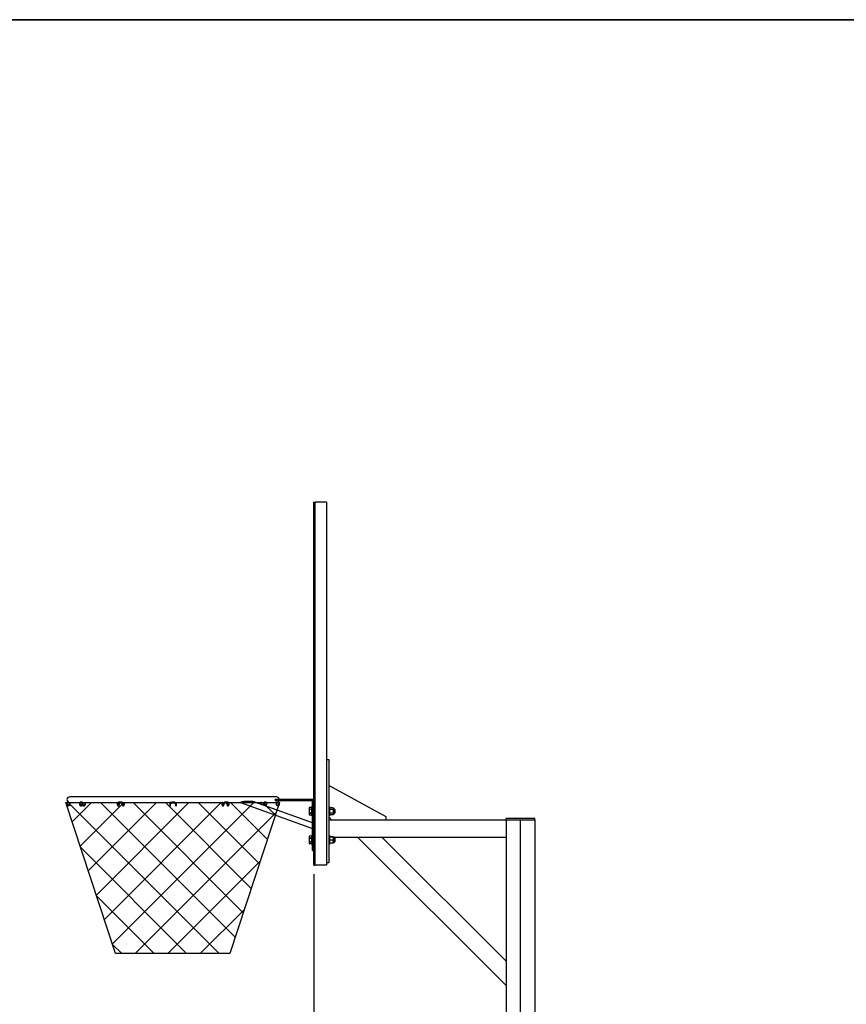
# Model space of a CAD drawing. Units: inches. Extents: x 0.2 to 17.3, y 0.1 to 10.6.
# Drawn here: x 5 to 9.5, y 5.2 to 10.6 of the extents above; entities that cross this region are included whole.
import ezdxf

# ---------------------------------------------------------------- set-up
doc = ezdxf.new("R2010")
doc.units = ezdxf.units.IN
doc.header["$MEASUREMENT"] = 0
doc.layers.add('FORMAT', color=7, linetype='Continuous')
doc.styles.add('SLDTEXTSTYLE2', font='TXT', dxfattribs={"width": 0.7})
doc.dimstyles.new('SLDDIMSTYLE3', dxfattribs={"dimtxt": 0.080892, "dimasz": 0.09375, "dimexe": 0, "dimexo": 0.0625, "dimgap": 0.020223, "dimtad": 0, "dimlfac": 192, "dimrnd": 1e-09, "dimzin": 12, "dimdsep": 46, "dimlunit": 5, "dimtxsty": 'SLDTEXTSTYLE2', "dimsah": 1, "dimcen": 0.09, "dimadec": 0, "dimazin": 3, "dimtfac": 1, "dimtofl": 0, "dimtmove": 0, "dimatfit": 3, "dimfxl": 0, "dimfrac": 2, "dimtolj": 1, "dimtzin": 12, "dimarcsym": 0})

# ---------------------------------------------------------------- blocks, each defined once
blk = doc.blocks.new('SW_HATCH_1')
at = {"color": 0, "linetype": 'Continuous', "lineweight": 18}
for p, q in [((0.8001, -0.7171), (-0.022, 0.105)), ((0, 0), (0.105, 0.105)), ((0.0438, -0.133), (0.2817, 0.105)), ((0.0876, -0.2659), (0.4585, 0.105)), ((0.1315, -0.3989), (0.6353, 0.105)), ((0.8879, -0.6281), (0.1548, 0.105)), ((0.1753, -0.5318), (0.8121, 0.105)), ((0.2191, -0.6648), (0.9889, 0.105)), ((0.9317, -0.4951), (0.3316, 0.105)), ((0.9755, -0.3622), (0.5084, 0.105)), ((1.0193, -0.2292), (0.6851, 0.105)), ((1.0631, -0.0963), (0.8619, 0.105)), ((1.107, 0.0367), (1.0387, 0.105)), ((0.3436, -0.7171), (1.1117, 0.051)), ((0.6233, -0.7171), (0.0461, -0.1399)), ((0.5203, -0.7171), (1.0248, -0.2127)), ((0.4465, -0.7171), (0.133, -0.4036)), ((0.6971, -0.7171), (0.9379, -0.4764)), ((0.2698, -0.7171), (0.2199, -0.6672))]:
    blk.add_line(p, q, dxfattribs=at)
blk = doc.blocks.new('_D_3')
at = {"layer": 'FORMAT'}
for p, q in [((6.6043, 5.9261), (6.6043, 3.2217)), ((6.886, 3.4197), (6.8608, 3.4197)), ((6.8608, 3.4197), (6.8608, 3.2911)), ((7.4476, 3.4197), (7.4727, 3.4197)), ((7.4727, 3.4197), (7.4727, 3.2911)), ((6.6043, 3.3467), (6.8189, 3.3467)), ((7.7293, 3.3467), (7.5147, 3.3467)), ((6.8608, 3.2911), (6.886, 3.2911)), ((7.4727, 3.2911), (7.4476, 3.2911)), ((7.7293, 3.2971), (7.7293, 3.2217))]:
    blk.add_line(p, q, dxfattribs=at)
for points in [[(6.6043, 3.3467), (6.6981, 3.331), (6.6981, 3.3623)], [(7.7293, 3.3467), (7.6355, 3.3623), (7.6355, 3.331)]]:
    blk.add_solid(points, dxfattribs=at)
at = {"layer": 'FORMAT', "char_height": 0.08333, "attachment_point": 1, "style": 'SLDTEXTSTYLE2'}
for s, insert in [('18"', (7.0741, 3.5439)), ('457.17mm', (6.886, 3.3985)), ('SETBACK', (6.8958, 3.2532))]:
    blk.add_mtext(s, dxfattribs=dict(at, insert=insert))

msp = doc.modelspace()

# ---------------------------------------------------------------- linework, layer by layer
at = {"color": 7, "linetype": 'Continuous', "lineweight": 25}
for p, q in [((6.60425751, 7.93699277), (6.60432001, 7.93699277)), ((6.60425751, 5.99168027), (6.60425751, 7.93699277)), ((6.60432001, 7.95261777), (6.61141376, 7.95261777)), ((6.60432001, 5.97605527), (6.60432001, 7.95261777)), ((6.61141376, 5.97605527), (6.61141376, 7.95261777)), ((6.67391376, 7.95261777), (6.61141376, 7.95261777)), ((6.67391376, 7.95261777), (6.67391376, 5.97605527)), ((6.67391376, 6.55027402), (6.68563251, 6.55027402)), ((6.68563251, 6.55027402), (6.68563251, 6.53464902)), ((6.68563251, 6.53464902), (6.68563251, 6.00339902)), ((6.99813251, 6.23777402), (6.68563251, 6.40964902)), ((6.20424316, 6.34714902), (5.275457, 6.34714902)), ((6.40045699, 6.34714902), (6.20424316, 6.34714902)), ((6.39405143, 6.33543027), (6.60425751, 6.33543027)), ((6.39405143, 6.32761777), (6.59707001, 6.32761777)), ((6.59707001, 6.05418027), (6.59707001, 6.32761777)), ((5.25808968, 6.31590527), (5.25808968, 6.30809277)), ((5.25808968, 6.30809277), (5.25808968, 6.30808652)), ((5.26199593, 6.30809277), (5.26199593, 6.31590527)), ((5.26199593, 6.30808652), (5.26199593, 6.30809277)), ((5.26786155, 6.30222714), (5.2678553, 6.30222714)), ((5.2678553, 6.29832089), (5.26786155, 6.29832089)), ((5.27372093, 6.31602115), (5.27372093, 6.30808652)), ((5.27572956, 6.31589902), (5.32965495, 6.31589902)), ((5.27762718, 6.30808652), (5.27762718, 6.31589902)), ((5.327703, 6.30809277), (5.327703, 6.30808652)), ((5.33160925, 6.30808652), (5.33160925, 6.30809277)), ((5.33356237, 6.31395214), (5.33350845, 6.31395313)), ((5.34137487, 6.31785839), (5.33356237, 6.31785839)), ((5.33356237, 6.31395214), (5.34137487, 6.31395214)), ((5.33642736, 6.30222714), (5.33642195, 6.30222714)), ((5.33642195, 6.29832089), (5.33642736, 6.29832089)), ((5.34124006, 6.31395214), (5.34124006, 6.30808652)), ((5.343328, 6.30809277), (5.343328, 6.30808652)), ((5.34409311, 6.31589902), (5.35686506, 6.31589902)), ((5.34514631, 6.31555393), (5.34514631, 6.31589902)), ((5.34723425, 6.30808652), (5.34723425, 6.30809277)), ((5.35205236, 6.30222714), (5.35204695, 6.30222714)), ((5.35204695, 6.29832089), (5.35205236, 6.29832089)), ((5.35686506, 6.31598631), (5.35686506, 6.30808652)), ((5.3598409, 6.31589902), (5.53700177, 6.31589902)), ((5.36077131, 6.30808652), (5.36077131, 6.31589902)), ((5.53351513, 6.30809277), (5.53351513, 6.30808652)), ((5.53742138, 6.30808652), (5.53742138, 6.30809277)), ((5.53937763, 6.30222714), (5.5393745, 6.30222714)), ((5.5393745, 6.29832089), (5.53937763, 6.29832089)), ((5.54133075, 6.31375926), (5.54133075, 6.30808652)), ((5.55576572, 6.31785839), (5.54223408, 6.31785839)), ((5.54223408, 6.31395214), (5.55576572, 6.31395214)), ((5.545237, 6.30808652), (5.545237, 6.31395214)), ((5.56057842, 6.30809277), (5.56057842, 6.30808652)), ((5.56067047, 6.31589902), (5.56866278, 6.31589902)), ((5.56448467, 6.30808652), (5.56448467, 6.30809277)), ((5.56644092, 6.30222714), (5.5664378, 6.30222714)), ((5.5664378, 6.29832089), (5.56644092, 6.29832089)), ((5.56839405, 6.31592689), (5.56839405, 6.30808652)), ((5.57202227, 6.31589902), (5.82043922, 6.31589902)), ((5.5723003, 6.30808652), (5.5723003, 6.31589902)), ((5.82037887, 6.3159019), (5.82037887, 6.30809277)), ((5.82037887, 6.30809277), (5.82037887, 6.30808652)), ((5.82037887, 6.30808652), (5.82037887, 6.30027402)), ((5.82428512, 6.30808652), (5.82428512, 6.30809277)), ((5.82428512, 6.30027402), (5.82428512, 6.30808652)), ((5.8457695, 6.31785839), (5.8301445, 6.31785839)), ((5.8301445, 6.31395214), (5.8457695, 6.31395214)), ((5.85162887, 6.30809277), (5.85162887, 6.30808652)), ((5.85162887, 6.30808652), (5.85162887, 6.30027402)), ((5.85548371, 6.31589902), (6.10389785, 6.31589902)), ((5.85553512, 6.30809277), (5.85553512, 6.31590194)), ((5.85553512, 6.30808652), (5.85553512, 6.30809277)), ((5.85553512, 6.30027402), (5.85553512, 6.30808652)), ((6.1036137, 6.31589902), (6.1036137, 6.30808652)), ((6.10726562, 6.31589902), (6.11522112, 6.31589902)), ((6.10751995, 6.30808652), (6.10751995, 6.31592839)), ((6.1094762, 6.30222714), (6.10947307, 6.30222714)), ((6.10947307, 6.29832089), (6.1094762, 6.29832089)), ((6.11142932, 6.30809277), (6.11142932, 6.30808652)), ((6.11533557, 6.30808652), (6.11533557, 6.30809277)), ((6.13367992, 6.31785839), (6.12014827, 6.31785839)), ((6.12014827, 6.31395214), (6.13367992, 6.31395214)), ((6.13067699, 6.31395214), (6.13067699, 6.30808652)), ((6.13458324, 6.30808652), (6.13458324, 6.31381031)), ((6.13653949, 6.30222714), (6.13653636, 6.30222714)), ((6.13653636, 6.29832089), (6.13653949, 6.29832089)), ((6.13849261, 6.30809277), (6.13849261, 6.30808652)), ((6.13899031, 6.31589902), (6.20440325, 6.31589902)), ((6.14239886, 6.30808652), (6.14239886, 6.30809277)), ((6.20424267, 6.31589902), (6.59703362, 6.17528704)), ((6.59707001, 6.20652402), (6.28248823, 6.31913854)), ((6.29153763, 6.31589902), (6.31608277, 6.31589902)), ((6.31514268, 6.31589902), (6.31514268, 6.30808652)), ((6.31514268, 6.30808652), (6.31518919, 6.30743219)), ((6.31904893, 6.30808652), (6.31904893, 6.31598636)), ((6.31904893, 6.31589902), (6.33180852, 6.31589902)), ((6.32867974, 6.30809277), (6.32867974, 6.30808652)), ((6.33258599, 6.30808652), (6.33258599, 6.30809277)), ((6.34235162, 6.31785839), (6.33453912, 6.31785839)), ((6.33453912, 6.31395214), (6.34235162, 6.31395214)), ((6.33467393, 6.30808652), (6.33467393, 6.31395214)), ((6.33949205, 6.30222714), (6.33948663, 6.30222714)), ((6.34235162, 6.31395214), (6.34240554, 6.31395313)), ((6.34430474, 6.30809277), (6.34430474, 6.30808652)), ((6.34627244, 6.31589902), (6.4001831, 6.31589902)), ((6.34821099, 6.30808652), (6.34821099, 6.30809277)), ((6.39828682, 6.31589902), (6.39828682, 6.30808652)), ((6.40219307, 6.30808652), (6.40219307, 6.31601871)), ((6.40805869, 6.30222714), (6.40805244, 6.30222714)), ((6.40805244, 6.29832089), (6.40805869, 6.29832089)), ((6.41391807, 6.31590527), (6.41391807, 6.30809277)), ((6.41391807, 6.30809277), (6.41391807, 6.30808652)), ((6.41782432, 6.30809277), (6.41782432, 6.31590527)), ((6.41782432, 6.30808652), (6.41782432, 6.30809277)), ((6.57995307, 6.28914157), (6.57835907, 6.28572323)), ((6.57835907, 6.28572323), (6.57835907, 6.2523248)), ((6.59300751, 6.28914157), (6.57995307, 6.28914157)), ((6.59300751, 6.28913909), (6.57995307, 6.28913909)), ((6.57995307, 6.27935514), (6.57995307, 6.27880796)), ((6.57995307, 6.27935514), (6.59300751, 6.27935514)), ((6.59300751, 6.27880796), (6.57995307, 6.27880796)), ((6.59707001, 6.29439902), (6.59300751, 6.29439902)), ((6.59300751, 6.24364902), (6.59300751, 6.29439902)), ((6.68969501, 6.29439902), (6.68563251, 6.29439902)), ((6.68969501, 6.29439902), (6.68969501, 6.24364902)), ((6.70922626, 6.28818138), (6.68969501, 6.28818138)), ((6.70922626, 6.27828792), (6.68969501, 6.27828792)), ((6.70922626, 6.28818138), (6.70922626, 6.28622932)), ((6.70922626, 6.28622932), (6.70922626, 6.28023998)), ((6.70922626, 6.28023998), (6.70922626, 6.27828792)), ((6.70922626, 6.27828792), (6.70922626, 6.27450802)), ((6.70922626, 6.27450802), (6.70922626, 6.26291046)), ((6.71314814, 6.28464902), (6.71117939, 6.28464902)), ((6.71510126, 6.28269589), (6.71510126, 6.25705628)), ((6.71535102, 6.27990505), (6.71510126, 6.27999596)), ((6.71613458, 6.27893817), (6.71535282, 6.27988779)), ((6.71709786, 6.27909871), (6.71613458, 6.27893817)), ((6.71746616, 6.27094871), (6.71613458, 6.27893817)), ((6.71711325, 6.2791398), (6.71709786, 6.27909871)), ((6.71746616, 6.27688891), (6.71709786, 6.27909871)), ((6.71800751, 6.27893817), (6.71721124, 6.27922799)), ((6.71800751, 6.27893817), (6.71800751, 6.25910986)), ((6.57835907, 6.2523248), (6.57995307, 6.24890646)), ((6.57995307, 6.25924007), (6.57995307, 6.25869289)), ((6.57995307, 6.25924007), (6.59300751, 6.25924007)), ((6.59300751, 6.25869289), (6.57995307, 6.25869289)), ((6.57995307, 6.24890894), (6.57995307, 6.24890646)), ((6.57995307, 6.24890894), (6.59300751, 6.24890894)), ((6.57995307, 6.24890646), (6.59300751, 6.24890646)), ((6.59300751, 6.24364902), (6.59707001, 6.24364902)), ((6.68563251, 6.24364902), (6.68969501, 6.24364902)), ((6.68563251, 6.23777402), (6.70125751, 6.22214902)), ((6.68563251, 6.22214902), (7.65113251, 6.22214902)), ((6.70922626, 6.25913056), (6.68969501, 6.25913056)), ((6.70922626, 6.24986665), (6.68969501, 6.24986665)), ((6.70922626, 6.26291046), (6.70922626, 6.25913056)), ((6.70922626, 6.25913056), (6.70922626, 6.25730271)), ((6.70922626, 6.25730271), (6.70922626, 6.25169449)), ((6.70922626, 6.25169449), (6.70922626, 6.24986665)), ((6.71117939, 6.25339902), (6.71314814, 6.25339902)), ((6.71652308, 6.25910986), (6.71510126, 6.26764081)), ((6.71555981, 6.25894932), (6.71510126, 6.26170061)), ((6.71510126, 6.25805207), (6.71525794, 6.2581091)), ((6.71510126, 6.25705628), (6.71510126, 6.25535214)), ((6.71527432, 6.25818727), (6.71555981, 6.25894932)), ((6.71555981, 6.25894932), (6.71652308, 6.25910986)), ((6.71652308, 6.25910986), (6.71679856, 6.25877523)), ((6.71688737, 6.25870216), (6.71800751, 6.25910986)), ((6.99813251, 6.22214902), (6.99813251, 6.23777402)), ((7.65113251, 6.22214902), (7.65113251, 6.22868652)), ((7.65894501, 6.22868652), (7.65113251, 6.22868652)), ((7.65113251, 6.22214902), (7.65113251, 3.72214902)), ((7.65113251, 6.22214902), (7.65894501, 6.22214902)), ((7.79957001, 6.22868652), (7.65894501, 6.22868652)), ((7.65894501, 6.22214902), (7.79957001, 6.22214902)), ((7.80738251, 6.22868652), (7.79957001, 6.22868652)), ((7.79957001, 6.22214902), (7.80738251, 6.22214902)), ((7.80738251, 6.22214902), (7.80738251, 6.22868652)), ((7.80738251, 6.22214902), (7.80738251, 3.72214902)), ((6.57995307, 6.13289157), (6.57835907, 6.12947323)), ((6.57835907, 6.12947323), (6.57835907, 6.0960748)), ((6.59300751, 6.13289157), (6.57995307, 6.13289157)), ((6.59300751, 6.13288909), (6.57995307, 6.13288909)), ((6.57995307, 6.12310514), (6.57995307, 6.12255796)), ((6.57995307, 6.12310514), (6.59300751, 6.12310514)), ((6.59300751, 6.12255796), (6.57995307, 6.12255796)), ((6.59707001, 6.13814902), (6.59300751, 6.13814902)), ((6.59300751, 6.08739902), (6.59300751, 6.13814902)), ((6.68969501, 6.13814902), (6.68563251, 6.13814902)), ((6.68969501, 6.13814902), (6.68969501, 6.08739902)), ((6.70922626, 6.1302548), (6.68969501, 6.1302548)), ((6.70922626, 6.1283092), (6.68969501, 6.1283092)), ((6.70922626, 6.1302548), (6.70922626, 6.12987091)), ((6.70922626, 6.12987091), (6.70922626, 6.12869308)), ((6.70922626, 6.12869308), (6.70922626, 6.1283092)), ((6.70922626, 6.1283092), (6.70922626, 6.1248601)), ((6.70922626, 6.1248601), (6.70922626, 6.11427752)), ((6.70922626, 6.11427752), (6.70922626, 6.11082842)), ((6.71314814, 6.12839902), (6.71097506, 6.12839902)), ((6.71314814, 6.12839902), (6.84202875, 6.12839902)), ((6.71510126, 6.12644589), (6.71510126, 6.09910214)), ((6.71535102, 6.12365505), (6.71510126, 6.12374596)), ((6.71613458, 6.12268817), (6.71535282, 6.12363779)), ((6.71709786, 6.12284871), (6.71613458, 6.12268817)), ((6.71746616, 6.11469871), (6.71613458, 6.12268817)), ((6.71711325, 6.1228898), (6.71709786, 6.12284871)), ((6.71746616, 6.12063891), (6.71709786, 6.12284871)), ((6.71800751, 6.12268817), (6.71721124, 6.12297799)), ((6.71800751, 6.12268817), (6.71800751, 6.10285986)), ((7.65113251, 5.31929526), (6.84202875, 6.12839902)), ((6.84202875, 6.12839902), (6.84755302, 6.12839902)), ((6.84755302, 6.12839902), (6.969087, 6.12839902)), ((6.969087, 6.12839902), (6.97461127, 6.12839902)), ((7.65113251, 5.45187778), (6.97461127, 6.12839902)), ((6.97461127, 6.12839902), (7.65113251, 6.12839902)), ((6.57835907, 6.0960748), (6.57995307, 6.09265646)), ((6.57995307, 6.10299007), (6.59300751, 6.10299007)), ((6.57995307, 6.10299007), (6.57995307, 6.10244289)), ((6.59300751, 6.10244289), (6.57995307, 6.10244289)), ((6.57995307, 6.09265894), (6.57995307, 6.09265646)), ((6.57995307, 6.09265894), (6.59300751, 6.09265894)), ((6.57995307, 6.09265646), (6.59300751, 6.09265646)), ((6.59300751, 6.08739902), (6.59707001, 6.08739902)), ((6.68563251, 6.08739902), (6.68969501, 6.08739902)), ((6.70922626, 6.11082842), (6.68969501, 6.11082842)), ((6.70922626, 6.09529324), (6.68969501, 6.09529324)), ((6.70922626, 6.11082842), (6.70922626, 6.1077632)), ((6.70922626, 6.1077632), (6.70922626, 6.09835845)), ((6.70922626, 6.09835845), (6.70922626, 6.09529324)), ((6.71097506, 6.09714902), (6.71314814, 6.09714902)), ((6.71652308, 6.10285986), (6.71510126, 6.11139081)), ((6.71555981, 6.10269932), (6.71510126, 6.10545061)), ((6.71510126, 6.10180207), (6.71525794, 6.1018591)), ((6.71527432, 6.10193727), (6.71555981, 6.10269932)), ((6.71555981, 6.10269932), (6.71652308, 6.10285986)), ((6.71652308, 6.10285986), (6.71679856, 6.10252523)), ((6.71688737, 6.10245216), (6.71800751, 6.10285986)), ((6.59707001, 6.05418027), (6.60425751, 6.05418027)), ((6.60425751, 5.99168027), (6.60432001, 5.99168027)), ((6.60432001, 5.97605527), (6.61141376, 5.97605527)), ((6.67391376, 5.97605527), (6.61141376, 5.97605527)), ((6.68563251, 5.98777402), (6.67391376, 5.98777402)), ((6.68563251, 6.00339902), (6.68563251, 5.98777402))]:
    msp.add_line(p, q, dxfattribs=at)
at = {"color": 7, "linetype": 'Continuous', "lineweight": 25, "flags": 128}
msp.add_lwpolyline([(5.5393745, 6.30222714), (5.54002179, 6.30207847), (5.54003423, 6.30207245)], dxfattribs=at)
at = {"color": 7, "linetype": 'Continuous', "lineweight": 25}
for centre, radius, start, end in [((5.275457, 6.33152402), 0.015625, 90, 263.62078431), ((6.40045699, 6.33152402), 0.01562502, 14.47784102, 90), ((6.40045699, 6.33152402), 0.01562502, 276.37922837, 345.52215898), ((5.2600428, 6.31590527), 0.00195312, 0, 180), ((5.2678553, 6.30808652), 0.00976563, 180, 270), ((5.2678553, 6.30808652), 0.00585938, 180, 270), ((5.26786155, 6.30808652), 0.00585938, 270, 0), ((5.26786155, 6.30808652), 0.00976562, 270, 0), ((5.8301445, 6.30809277), 0.00976563, 90, 180), ((5.822332, 6.30027402), 0.00195313, 180, 0), ((5.8301445, 6.30809277), 0.00585938, 90, 180), ((5.8457695, 6.30809277), 0.00976562, 0, 90), ((5.8457695, 6.30809277), 0.00585938, 0, 90), ((5.853582, 6.30027402), 0.00195312, 180, 0), ((6.40805244, 6.30808652), 0.00976563, 180, 270), ((6.40805244, 6.30808652), 0.00585938, 180, 270), ((6.40805869, 6.30808652), 0.00585938, 270, 0), ((6.40805869, 6.30808652), 0.00976562, 270, 0), ((6.41587119, 6.31590527), 0.00195312, 0, 180), ((6.71117939, 6.28660214), 0.00195312, 180, 270), ((6.71314814, 6.28269589), 0.00195313, 0, 90), ((6.71117939, 6.25144589), 0.00195313, 90, 180), ((6.71314814, 6.25535214), 0.00195313, 270, 0), ((6.71314814, 6.12644589), 0.00195312, 0, 90), ((6.71314814, 6.09910214), 0.00195312, 270, 0)]:
    msp.add_arc(centre, radius, start, end, dxfattribs=at)
for points, knots in [([(6.39405143, 6.33543027), (6.39435076, 6.3337444), (6.39481626, 6.33112266), (6.39425262, 6.32853977), (6.39405143, 6.32761777)], [0, 0, 0, 0, 0.64303596298, 1, 1, 1, 1]), ([(5.27372354, 6.31602115), (5.27374279, 6.3160194), (5.27378175, 6.31601587), (5.27410762, 6.3159796), (5.27459621, 6.31593625), (5.27520901, 6.31590406), (5.27575622, 6.31589396), (5.27605331, 6.31590447), (5.27614165, 6.31590759)], [0, 0, 0, 0, 0.1800089934, 0.3643321081, 0.5498350174, 0.7361044266, 0.9215357385, 1, 1, 1, 1]), ([(5.33356237, 6.31785839), (5.33313856, 6.31781685), (5.33214918, 6.31771987), (5.33076145, 6.31688239), (5.32951916, 6.31547226), (5.32853218, 6.31349737), (5.3278897, 6.31106883), (5.32770949, 6.30917514), (5.32770365, 6.30820221), (5.327703, 6.30809277)], [0, 0, 0, 0, 0.1152313112, 0.269006285, 0.4296905604, 0.6098279971, 0.7996114591, 0.9774589731, 1, 1, 1, 1]), ([(5.327703, 6.30808652), (5.32772506, 6.30756797), (5.32778651, 6.30612348), (5.32844847, 6.30382252), (5.32984315, 6.30146043), (5.33180107, 6.29964882), (5.33406896, 6.29852029), (5.33566871, 6.29838472), (5.33642195, 6.29832089)], [0, 0, 0, 0, 0.1028146541, 0.286407027, 0.4709098271, 0.6550768432, 0.8375935411, 1, 1, 1, 1]), ([(5.33160925, 6.30809277), (5.3316184, 6.30846538), (5.33164531, 6.30956067), (5.3319477, 6.31128823), (5.33255442, 6.31290469), (5.33325391, 6.31382868), (5.33356386, 6.31395858), (5.33356276, 6.31395384), (5.33356237, 6.31395214)], [0, 0, 0, 0, 0.1066962404, 0.3136357239, 0.5164842875, 0.7109125435, 0.8966932753, 1, 1, 1, 1]), ([(5.33642195, 6.30222714), (5.33617604, 6.30224125), (5.33535247, 6.30228852), (5.33398416, 6.30288812), (5.33260182, 6.30432346), (5.33175196, 6.30617279), (5.33165369, 6.30749062), (5.33160925, 6.30808652)], [0, 0, 0, 0, 0.1033414021, 0.3460996496, 0.582957328, 0.8114240252, 1, 1, 1, 1]), ([(5.34124006, 6.30808652), (5.34122577, 6.30775286), (5.34118168, 6.3067228), (5.34066143, 6.30506437), (5.33953805, 6.30347588), (5.33805639, 6.30242366), (5.33697533, 6.30229324), (5.33642736, 6.30222714)], [0, 0, 0, 0, 0.10589188187, 0.32690785612, 0.54818677118, 0.7709834714, 1, 1, 1, 1]), ([(5.33642736, 6.29832089), (5.336919, 6.29834879), (5.33822791, 6.29842308), (5.34028279, 6.29918131), (5.34229746, 6.30072258), (5.34365006, 6.30235158), (5.34407452, 6.30351936), (5.34419452, 6.3038495)], [0, 0, 0, 0, 0.1499294403, 0.3991640736, 0.6488383861, 0.9007244574, 1, 1, 1, 1]), ([(5.34137487, 6.31395214), (5.34137455, 6.31395397), (5.34137368, 6.31395901), (5.34167576, 6.31382869), (5.34231959, 6.31299548), (5.34290464, 6.31156422), (5.34326988, 6.30982724), (5.34331065, 6.30861038), (5.343328, 6.30809277)], [0, 0, 0, 0, 0.1052991041, 0.2902587689, 0.4656615268, 0.6522104144, 0.8520613769, 1, 1, 1, 1]), ([(5.34723425, 6.30809277), (5.34722242, 6.3085724), (5.34718809, 6.30996452), (5.34680237, 6.31221812), (5.34593968, 6.31460883), (5.34471436, 6.31639442), (5.34315662, 6.31761244), (5.34196923, 6.31777635), (5.34137487, 6.31785839)], [0, 0, 0, 0, 0.0987591917, 0.28664214174, 0.47820793204, 0.67701159451, 0.83832785668, 1, 1, 1, 1]), ([(5.343328, 6.30808652), (5.34335006, 6.30756797), (5.34341151, 6.30612348), (5.34407347, 6.30382252), (5.34546815, 6.30146043), (5.34742607, 6.29964882), (5.34969396, 6.29852029), (5.35129371, 6.29838472), (5.35204695, 6.29832089)], [0, 0, 0, 0, 0.1028146541, 0.286407027, 0.4709098271, 0.6550768432, 0.8375935411, 1, 1, 1, 1]), ([(5.35204695, 6.30222714), (5.35180104, 6.30224125), (5.35097747, 6.30228852), (5.34960916, 6.30288812), (5.34822682, 6.30432346), (5.34737696, 6.30617279), (5.34727869, 6.30749062), (5.34723425, 6.30808652)], [0, 0, 0, 0, 0.10334140206, 0.34609964963, 0.58295732796, 0.8114240252, 1, 1, 1, 1]), ([(5.35205236, 6.29832089), (5.35254426, 6.29834867), (5.35385389, 6.29842263), (5.35590068, 6.29918458), (5.35794882, 6.30071045), (5.35952546, 6.30281916), (5.36057186, 6.30534171), (5.36070476, 6.30717066), (5.36077131, 6.30808652)], [0, 0, 0, 0, 0.1062506932, 0.2828761279, 0.4598131505, 0.6383175832, 0.8188852532, 1, 1, 1, 1]), ([(5.35686506, 6.30808652), (5.35685077, 6.30775286), (5.35680668, 6.3067228), (5.35628643, 6.30506437), (5.35516305, 6.30347588), (5.35368139, 6.30242366), (5.35260033, 6.30229324), (5.35205236, 6.30222714)], [0, 0, 0, 0, 0.10589188187, 0.32690785612, 0.54818677118, 0.7709834714, 1, 1, 1, 1]), ([(5.35689242, 6.31598631), (5.3568886, 6.3159935), (5.35687801, 6.31601343), (5.35710485, 6.31602593), (5.35752351, 6.31601398), (5.3580963, 6.31597813), (5.35874582, 6.31593517), (5.35940686, 6.31590142), (5.35977769, 6.3159006), (5.35995859, 6.31590021)], [0, 0, 0, 0, 0.0869099927, 0.2405995713, 0.3932230721, 0.5457096264, 0.6991927399, 0.8532644356, 1, 1, 1, 1]), ([(5.54223408, 6.31785839), (5.54174217, 6.31783061), (5.54043255, 6.31775665), (5.53838575, 6.3169947), (5.53633762, 6.31546883), (5.53476097, 6.31336012), (5.53371457, 6.31083757), (5.53358167, 6.30900862), (5.53351513, 6.30809277)], [0, 0, 0, 0, 0.1062506932, 0.2828761279, 0.4598131505, 0.6383175832, 0.8188852532, 1, 1, 1, 1]), ([(5.53351513, 6.30808652), (5.53352695, 6.30760688), (5.53356128, 6.30621476), (5.53394701, 6.30396116), (5.5348097, 6.30157045), (5.53603502, 6.29978486), (5.53759275, 6.29856684), (5.53878015, 6.29840293), (5.5393745, 6.29832089)], [0, 0, 0, 0, 0.0987591917, 0.2866421417, 0.478207932, 0.6770115945, 0.8383278567, 1, 1, 1, 1]), ([(5.53742138, 6.30809277), (5.53743566, 6.30842642), (5.53747975, 6.30945648), (5.538, 6.31111491), (5.53912338, 6.3127034), (5.54060505, 6.31375562), (5.5416861, 6.31388604), (5.54223408, 6.31395214)], [0, 0, 0, 0, 0.1058918819, 0.3269078561, 0.5481867712, 0.7709834714, 1, 1, 1, 1]), ([(5.53936553, 6.30222934), (5.53936435, 6.30222882), (5.53935986, 6.30222686), (5.53907022, 6.30235213), (5.53843073, 6.30318337), (5.53784445, 6.30461519), (5.53747955, 6.30635201), (5.53743874, 6.30756889), (5.53742138, 6.30808652)], [0, 0, 0, 0, 0.0685416799, 0.2611001309, 0.4437090441, 0.6379220088, 0.8459835438, 1, 1, 1, 1]), ([(5.54133075, 6.30808652), (5.5413216, 6.30771391), (5.54129469, 6.30661861), (5.5409923, 6.30489106), (5.54038558, 6.30327459), (5.53968609, 6.3023506), (5.53937614, 6.3022207), (5.53937723, 6.30222545), (5.53937763, 6.30222714)], [0, 0, 0, 0, 0.1066962404, 0.3136357239, 0.5164842875, 0.7109125435, 0.8966932753, 1, 1, 1, 1]), ([(5.53937763, 6.29832089), (5.53980144, 6.29836243), (5.54079082, 6.29845941), (5.54217855, 6.2992969), (5.54342084, 6.30070702), (5.54440782, 6.30268192), (5.5450503, 6.30511045), (5.54523051, 6.30700414), (5.54523635, 6.30797707), (5.545237, 6.30808652)], [0, 0, 0, 0, 0.1152313112, 0.269006285, 0.4296905604, 0.6098279971, 0.7996114591, 0.9774589731, 1, 1, 1, 1]), ([(5.56448467, 6.30809277), (5.56446261, 6.30861131), (5.56440116, 6.31005581), (5.5637392, 6.31235677), (5.56234452, 6.31471885), (5.56038659, 6.31653046), (5.5581187, 6.31765899), (5.55651896, 6.31779456), (5.55576572, 6.31785839)], [0, 0, 0, 0, 0.1028146541, 0.286407027, 0.4709098271, 0.6550768432, 0.8375935411, 1, 1, 1, 1]), ([(5.55576572, 6.31395214), (5.55601163, 6.31393803), (5.5568352, 6.31389076), (5.55820351, 6.31329116), (5.55958585, 6.31185582), (5.56043571, 6.3100065), (5.56053398, 6.30868866), (5.56057842, 6.30809277)], [0, 0, 0, 0, 0.1033414021, 0.3460996496, 0.582957328, 0.8114240252, 1, 1, 1, 1]), ([(5.56057842, 6.30808652), (5.56059025, 6.30760688), (5.56062458, 6.30621476), (5.5610103, 6.30396116), (5.56187299, 6.30157045), (5.56309831, 6.29978486), (5.56465605, 6.29856684), (5.56584344, 6.29840293), (5.5664378, 6.29832089)], [0, 0, 0, 0, 0.0987591917, 0.2866421417, 0.478207932, 0.6770115945, 0.8383278567, 1, 1, 1, 1]), ([(5.5664378, 6.30222714), (5.56643811, 6.30222531), (5.56643899, 6.30222027), (5.5661369, 6.30235059), (5.56549308, 6.3031838), (5.56490803, 6.30461506), (5.56454279, 6.30635204), (5.56450201, 6.3075689), (5.56448467, 6.30808652)], [0, 0, 0, 0, 0.1052991041, 0.2902587689, 0.4656615268, 0.6522104144, 0.8520613769, 1, 1, 1, 1]), ([(5.56839405, 6.30808652), (5.56838489, 6.30771391), (5.56835798, 6.30661861), (5.5680556, 6.30489106), (5.56744888, 6.30327459), (5.56674938, 6.3023506), (5.56643943, 6.3022207), (5.56644053, 6.30222545), (5.56644092, 6.30222714)], [0, 0, 0, 0, 0.1066962404, 0.3136357239, 0.5164842875, 0.7109125435, 0.8966932753, 1, 1, 1, 1]), ([(5.56644092, 6.29832089), (5.56686473, 6.29836243), (5.56785411, 6.29845941), (5.56924185, 6.2992969), (5.57048413, 6.30070702), (5.57147111, 6.30268192), (5.5721136, 6.30511045), (5.5722938, 6.30700414), (5.57229964, 6.30797707), (5.5723003, 6.30808652)], [0, 0, 0, 0, 0.1152313112, 0.269006285, 0.4296905604, 0.6098279971, 0.7996114591, 0.9774589731, 1, 1, 1, 1]), ([(5.5683948, 6.31592689), (5.56839455, 6.31592695), (5.56835832, 6.31593527), (5.56848659, 6.31596826), (5.56878932, 6.31600601), (5.56929457, 6.31602599), (5.56990957, 6.31601659), (5.57057258, 6.31598312), (5.57121531, 6.31593921), (5.57174784, 6.31590606), (5.5720801, 6.3158939), (5.57214959, 6.31590256), (5.57216628, 6.31590464)], [0, 0, 0, 0, 0.0008320118, 0.120694222, 0.2413222768, 0.361815762, 0.481471591, 0.6008952279, 0.721046417, 0.841759069, 0.9619948685, 1, 1, 1, 1]), ([(5.82425939, 6.31590229), (5.82426113, 6.31590164), (5.82426564, 6.31589996), (5.82402697, 6.31592744), (5.82359894, 6.31596915), (5.8230179, 6.31600828), (5.82236128, 6.31602612), (5.82170353, 6.3160153), (5.82111539, 6.31598044), (5.82066943, 6.31593769), (5.82040785, 6.31590477), (5.82040338, 6.31590274), (5.82040153, 6.3159019)], [0, 0, 0, 0, 0.0670964794, 0.1735711179, 0.2805199871, 0.3881284176, 0.4955594764, 0.6022423315, 0.7087747433, 0.8159823205, 0.9236461661, 1, 1, 1, 1]), ([(5.85163374, 6.31589969), (5.85163213, 6.31589946), (5.85159592, 6.31589435), (5.85172895, 6.31590956), (5.85203852, 6.31594328), (5.85254619, 6.31598733), (5.85316544, 6.316019), (5.85383293, 6.31602506), (5.85446825, 6.31600303), (5.85500911, 6.31596204), (5.85537568, 6.31592205), (5.85554811, 6.31589879), (5.85551896, 6.31590137), (5.85551241, 6.31590194)], [0, 0, 0, 0, 0.0049693582, 0.1116286662, 0.2182332036, 0.32553828, 0.4332261609, 0.5403746356, 0.6468997716, 0.7536868174, 0.8612112985, 0.9688072618, 1, 1, 1, 1]), ([(6.1036137, 6.30808652), (6.10362552, 6.30760688), (6.10365985, 6.30621476), (6.10404558, 6.30396116), (6.10490827, 6.30157045), (6.10613358, 6.29978486), (6.10769132, 6.29856684), (6.10887872, 6.29840293), (6.10947307, 6.29832089)], [0, 0, 0, 0, 0.0987591917, 0.2866421417, 0.478207932, 0.6770115945, 0.8383278567, 1, 1, 1, 1]), ([(6.10749445, 6.31592839), (6.10749612, 6.31593554), (6.10750047, 6.31595414), (6.10726057, 6.31599327), (6.10682903, 6.31602159), (6.10624705, 6.31602354), (6.10559402, 6.31599793), (6.10493556, 6.3159559), (6.1043513, 6.31591629), (6.10390563, 6.31589457), (6.10376944, 6.31590228), (6.10370705, 6.31590581)], [0, 0, 0, 0, 0.0738062972, 0.1920256651, 0.3105248983, 0.4283313548, 0.5455522391, 0.6632026521, 0.7816295395, 0.8999769153, 1, 1, 1, 1]), ([(6.1094641, 6.30222934), (6.10946292, 6.30222882), (6.10945843, 6.30222686), (6.10916879, 6.30235213), (6.1085293, 6.30318337), (6.10794302, 6.30461519), (6.10757812, 6.30635201), (6.10753731, 6.30756889), (6.10751995, 6.30808652)], [0, 0, 0, 0, 0.0685416799, 0.2611001309, 0.4437090441, 0.6379220088, 0.8459835438, 1, 1, 1, 1]), ([(6.11142932, 6.30808652), (6.11142017, 6.30771391), (6.11139326, 6.30661861), (6.11109087, 6.30489106), (6.11048415, 6.30327459), (6.10978465, 6.3023506), (6.10947471, 6.3022207), (6.1094758, 6.30222545), (6.1094762, 6.30222714)], [0, 0, 0, 0, 0.1066962404, 0.3136357239, 0.5164842875, 0.7109125435, 0.8966932753, 1, 1, 1, 1]), ([(6.1094762, 6.29832089), (6.10990001, 6.29836243), (6.11088939, 6.29845941), (6.11227712, 6.2992969), (6.1135194, 6.30070702), (6.11450639, 6.30268192), (6.11514887, 6.30511045), (6.11532908, 6.30700414), (6.11533491, 6.30797707), (6.11533557, 6.30808652)], [0, 0, 0, 0, 0.1152313112, 0.269006285, 0.4296905604, 0.6098279971, 0.7996114591, 0.9774589731, 1, 1, 1, 1]), ([(6.12014827, 6.31785839), (6.11965636, 6.31783061), (6.11834674, 6.31775665), (6.11629995, 6.3169947), (6.11425181, 6.31546883), (6.11267517, 6.31336012), (6.11162876, 6.31083757), (6.11149587, 6.30900862), (6.11142932, 6.30809277)], [0, 0, 0, 0, 0.1062506932, 0.2828761279, 0.4598131505, 0.6383175832, 0.8188852532, 1, 1, 1, 1]), ([(6.11533557, 6.30809277), (6.11534985, 6.30842642), (6.11539395, 6.30945648), (6.11591419, 6.31111491), (6.11703758, 6.3127034), (6.11851924, 6.31375562), (6.1196003, 6.31388604), (6.12014827, 6.31395214)], [0, 0, 0, 0, 0.1058918819, 0.3269078561, 0.5481867712, 0.7709834714, 1, 1, 1, 1]), ([(6.13067699, 6.30808652), (6.13068882, 6.30760688), (6.13072315, 6.30621476), (6.13110887, 6.30396116), (6.13197156, 6.30157045), (6.13319688, 6.29978486), (6.13475461, 6.29856684), (6.13594201, 6.29840293), (6.13653636, 6.29832089)], [0, 0, 0, 0, 0.0987591917, 0.2866421417, 0.478207932, 0.6770115945, 0.8383278567, 1, 1, 1, 1]), ([(6.14239886, 6.30809277), (6.14237681, 6.30861131), (6.14231536, 6.31005581), (6.14165339, 6.31235677), (6.14025871, 6.31471885), (6.13830079, 6.31653046), (6.1360329, 6.31765899), (6.13443315, 6.31779456), (6.13367992, 6.31785839)], [0, 0, 0, 0, 0.10281465414, 0.28640702705, 0.47090982714, 0.65507684319, 0.83759354113, 1, 1, 1, 1]), ([(6.13367992, 6.31395214), (6.13392582, 6.31393803), (6.13474939, 6.31389076), (6.1361177, 6.31329116), (6.13750004, 6.31185582), (6.1383499, 6.3100065), (6.13844818, 6.30868866), (6.13849261, 6.30809277)], [0, 0, 0, 0, 0.10334140206, 0.34609964963, 0.58295732796, 0.8114240252, 1, 1, 1, 1]), ([(6.13653636, 6.30222714), (6.13653668, 6.30222531), (6.13653756, 6.30222027), (6.13623547, 6.30235059), (6.13559165, 6.3031838), (6.1350066, 6.30461506), (6.13464136, 6.30635204), (6.13460058, 6.3075689), (6.13458324, 6.30808652)], [0, 0, 0, 0, 0.1052991041, 0.2902587689, 0.4656615268, 0.6522104144, 0.8520613769, 1, 1, 1, 1]), ([(6.13849261, 6.30808652), (6.13848346, 6.30771391), (6.13845655, 6.30661861), (6.13815417, 6.30489106), (6.13754745, 6.30327459), (6.13684795, 6.3023506), (6.136538, 6.3022207), (6.1365391, 6.30222545), (6.13653949, 6.30222714)], [0, 0, 0, 0, 0.1066962404, 0.3136357239, 0.5164842875, 0.7109125435, 0.8966932753, 1, 1, 1, 1]), ([(6.13653949, 6.29832089), (6.1369633, 6.29836243), (6.13795268, 6.29845941), (6.13934042, 6.2992969), (6.1405827, 6.30070702), (6.14156968, 6.30268192), (6.14221217, 6.30511045), (6.14239237, 6.30700414), (6.14239821, 6.30797707), (6.14239886, 6.30808652)], [0, 0, 0, 0, 0.1152313112, 0.269006285, 0.4296905604, 0.6098279971, 0.7996114591, 0.9774589731, 1, 1, 1, 1]), ([(6.28244909, 6.31904074), (6.28153118, 6.31935307), (6.27930298, 6.32011126), (6.27479011, 6.32081608), (6.26960605, 6.32146644), (6.26229923, 6.32208534), (6.25461259, 6.3224441), (6.24459471, 6.32257633), (6.23625903, 6.32241391), (6.22751914, 6.32178507), (6.22181644, 6.32108629), (6.2166463, 6.32013493), (6.21298408, 6.31923749), (6.20968531, 6.31818265), (6.20764146, 6.31741622), (6.20611488, 6.3167715), (6.20510435, 6.31631345), (6.20436414, 6.315959), (6.20428778, 6.31592129), (6.20424267, 6.31589902)], [0, 0, 0, 0, 0.052826265, 0.1282342925, 0.2036066507, 0.2789691581, 0.4297423547, 0.5050995595, 0.6558870172, 0.7312629441, 0.806685404, 0.8443903439, 0.8940101049, 0.9153360613, 0.9368915155, 0.94948282, 0.9621022074, 0.9776085608, 1, 1, 1, 1]), ([(6.3190253, 6.31598636), (6.31902434, 6.31599494), (6.31902201, 6.31601584), (6.31876519, 6.316026), (6.31832333, 6.31601043), (6.31773645, 6.31597251), (6.3170822, 6.31593017), (6.31646907, 6.31590041), (6.31614611, 6.31590142), (6.31600867, 6.31590185)], [0, 0, 0, 0, 0.1082749282, 0.2637995863, 0.4182789943, 0.5728069984, 0.7283942611, 0.8844130602, 1, 1, 1, 1]), ([(6.31945914, 6.30590363), (6.31939262, 6.30604287), (6.31908109, 6.30669504), (6.31906309, 6.30747393), (6.31904893, 6.30808652)], [0, 0, 0, 0, 0.21350549887, 1, 1, 1, 1]), ([(6.32867974, 6.30808652), (6.32866581, 6.30775195), (6.32862281, 6.30671908), (6.32808747, 6.30509956), (6.32730322, 6.30380192), (6.32671092, 6.30341755), (6.32660174, 6.30334671)], [0, 0, 0, 0, 0.1770203933, 0.5464947477, 0.9164086626, 1, 1, 1, 1]), ([(6.33453912, 6.31785839), (6.33411531, 6.31781685), (6.33312593, 6.31771987), (6.33173819, 6.31688239), (6.33049591, 6.31547226), (6.32950893, 6.31349737), (6.32886644, 6.31106883), (6.32868624, 6.30917514), (6.3286804, 6.30820221), (6.32867974, 6.30809277)], [0, 0, 0, 0, 0.1152313112, 0.269006285, 0.4296905604, 0.6098279971, 0.7996114591, 0.9774589731, 1, 1, 1, 1]), ([(6.33053669, 6.30193807), (6.3307834, 6.30224212), (6.33158242, 6.30322686), (6.33236936, 6.30535775), (6.33251371, 6.30717601), (6.33258599, 6.30808652)], [0, 0, 0, 0, 0.1823440931, 0.5905536579, 1, 1, 1, 1]), ([(6.3316342, 6.3038495), (6.3320284, 6.30302337), (6.3326012, 6.30182292), (6.33356824, 6.30100113), (6.33386978, 6.30074488)], [0, 0, 0, 0, 0.6881861269, 1, 1, 1, 1]), ([(6.33258599, 6.30809277), (6.33259515, 6.30846538), (6.33262206, 6.30956067), (6.33292444, 6.31128823), (6.33353116, 6.31290469), (6.33423066, 6.31382868), (6.33454061, 6.31395858), (6.33453951, 6.31395384), (6.33453912, 6.31395214)], [0, 0, 0, 0, 0.1066962404, 0.3136357239, 0.5164842875, 0.7109125435, 0.8966932753, 1, 1, 1, 1]), ([(6.33948663, 6.30222714), (6.33924072, 6.30224125), (6.33841716, 6.30228852), (6.33704885, 6.30288812), (6.33566651, 6.30432346), (6.33481665, 6.30617279), (6.33471837, 6.30749062), (6.33467393, 6.30808652)], [0, 0, 0, 0, 0.10334140206, 0.34609964963, 0.58295732796, 0.8114240252, 1, 1, 1, 1]), ([(6.34430474, 6.30808652), (6.34429046, 6.30775286), (6.34424637, 6.3067228), (6.34372612, 6.30506437), (6.34260274, 6.30347588), (6.34112107, 6.30242366), (6.34004002, 6.30229324), (6.33949205, 6.30222714)], [0, 0, 0, 0, 0.1058918819, 0.3269078561, 0.5481867712, 0.7709834714, 1, 1, 1, 1]), ([(6.34040073, 6.29840692), (6.34058783, 6.29842097), (6.34159072, 6.29849631), (6.34333858, 6.29919861), (6.34538899, 6.30070665), (6.34696502, 6.30282019), (6.34801158, 6.30534145), (6.34814446, 6.30717057), (6.34821099, 6.30808652)], [0, 0, 0, 0, 0.0433593203, 0.2324135378, 0.4218012692, 0.6128667061, 0.8061405663, 1, 1, 1, 1]), ([(6.34235162, 6.31395214), (6.3423513, 6.31395397), (6.34235042, 6.31395901), (6.34265251, 6.31382869), (6.34329634, 6.31299548), (6.34388139, 6.31156422), (6.34424663, 6.30982724), (6.3442874, 6.30861038), (6.34430474, 6.30809277)], [0, 0, 0, 0, 0.1052991041, 0.2902587689, 0.4656615268, 0.6522104144, 0.8520613769, 1, 1, 1, 1]), ([(6.34821099, 6.30809277), (6.34819917, 6.3085724), (6.34816484, 6.30996452), (6.34777911, 6.31221812), (6.34691642, 6.31460883), (6.34569111, 6.31639442), (6.34413337, 6.31761244), (6.34294597, 6.31777635), (6.34235162, 6.31785839)], [0, 0, 0, 0, 0.0987591917, 0.2866421417, 0.478207932, 0.6770115945, 0.8383278567, 1, 1, 1, 1]), ([(6.40217067, 6.31601871), (6.40217719, 6.31601973), (6.40220657, 6.31602432), (6.40203766, 6.31600474), (6.40167622, 6.31596672), (6.40113714, 6.3159244), (6.40050176, 6.3158965), (6.40006808, 6.31590072), (6.39985451, 6.31590279)], [0, 0, 0, 0, 0.0539615364, 0.2431532319, 0.432654085, 0.6234753282, 0.8145860515, 1, 1, 1, 1]), ([(6.57995307, 6.28913909), (6.57950012, 6.28794717), (6.5785806, 6.28552748), (6.57880619, 6.28220723), (6.57962553, 6.28016968), (6.57995307, 6.27935514)], [0, 0, 0, 0, 0.3681710165, 0.7474172947, 1, 1, 1, 1]), ([(6.57995307, 6.27880796), (6.57970105, 6.27759685), (6.5789892, 6.27417597), (6.5785687, 6.26833924), (6.57914507, 6.26299991), (6.57979328, 6.25998363), (6.57995307, 6.25924007)], [0, 0, 0, 0, 0.1879956578, 0.531008419, 0.8843855596, 1, 1, 1, 1]), ([(6.71534151, 6.27987894), (6.7153388, 6.27988969), (6.71529374, 6.28006847), (6.71546129, 6.2794062), (6.71584129, 6.27788453), (6.71645023, 6.27537709), (6.71702562, 6.27291249), (6.71737043, 6.27137544), (6.71746616, 6.27094871)], [0, 0, 0, 0, 0.014003334, 0.232883414, 0.4519358526, 0.6768491173, 0.9102840736, 1, 1, 1, 1]), ([(6.71746616, 6.27688891), (6.71742161, 6.27722438), (6.71728907, 6.27822225), (6.71716561, 6.27916117), (6.71716972, 6.2791299), (6.71717126, 6.27911815)], [0, 0, 0, 0, 0.24028189, 0.7147330148, 1, 1, 1, 1]), ([(6.71746616, 6.27094871), (6.71747908, 6.27202934), (6.71750533, 6.27422625), (6.71747927, 6.2760631), (6.71746687, 6.27684405), (6.71746616, 6.27688891)], [0, 0, 0, 0, 0.4771148354, 0.9699645403, 1, 1, 1, 1]), ([(6.57995307, 6.25869289), (6.57950012, 6.25750097), (6.5785806, 6.25508127), (6.57880619, 6.25176103), (6.57962553, 6.24972348), (6.57995307, 6.24890894)], [0, 0, 0, 0, 0.3681710165, 0.7474172947, 1, 1, 1, 1]), ([(6.7168466, 6.25881419), (6.71685213, 6.25877871), (6.71687817, 6.25861173), (6.71673432, 6.25953293), (6.71642867, 6.26151537), (6.71597956, 6.26449183), (6.71551313, 6.26765293), (6.71521964, 6.26970678), (6.71510126, 6.27053523)], [0, 0, 0, 0, 0.0540219481, 0.2543040431, 0.4549655458, 0.6573128022, 0.8617720102, 1, 1, 1, 1]), ([(6.57995307, 6.13288909), (6.57950012, 6.13169717), (6.5785806, 6.12927748), (6.57880619, 6.12595723), (6.57962553, 6.12391968), (6.57995307, 6.12310514)], [0, 0, 0, 0, 0.3681710165, 0.7474172947, 1, 1, 1, 1]), ([(6.57995307, 6.12255796), (6.57970105, 6.12134685), (6.5789892, 6.11792597), (6.5785687, 6.11208924), (6.57914507, 6.10674991), (6.57979328, 6.10373363), (6.57995307, 6.10299007)], [0, 0, 0, 0, 0.1879956578, 0.531008419, 0.8843855596, 1, 1, 1, 1]), ([(6.71097675, 6.12842694), (6.71088033, 6.12841985), (6.71058136, 6.12839786), (6.71013798, 6.12857009), (6.70971708, 6.12884697), (6.70941354, 6.12920801), (6.7092403, 6.12959787), (6.70924524, 6.12976438), (6.70924785, 6.12985235)], [0, 0, 0, 0, 0.0644563981, 0.1998733578, 0.3372396922, 0.4987518685, 0.7351697477, 1, 1, 1, 1]), ([(6.7168466, 6.10256419), (6.71685213, 6.10252871), (6.71687817, 6.10236173), (6.71673432, 6.10328293), (6.71642867, 6.10526537), (6.71597956, 6.10824183), (6.71551313, 6.11140293), (6.71521964, 6.11345678), (6.71510126, 6.11428523)], [0, 0, 0, 0, 0.0540219481, 0.2543040431, 0.4549655458, 0.6573128022, 0.8617720102, 1, 1, 1, 1]), ([(6.71534151, 6.12362894), (6.7153388, 6.12363969), (6.71529374, 6.12381847), (6.71546129, 6.1231562), (6.71584129, 6.12163453), (6.71645023, 6.11912709), (6.71702562, 6.11666249), (6.71737043, 6.11512544), (6.71746616, 6.11469871)], [0, 0, 0, 0, 0.014003334, 0.232883414, 0.4519358526, 0.6768491173, 0.9102840736, 1, 1, 1, 1]), ([(6.71746616, 6.12063891), (6.71742161, 6.12097438), (6.71728907, 6.12197225), (6.71716561, 6.12291117), (6.71716972, 6.1228799), (6.71717126, 6.12286815)], [0, 0, 0, 0, 0.24028188997, 0.71473301476, 1, 1, 1, 1]), ([(6.71746616, 6.11469871), (6.71747908, 6.11577934), (6.71750533, 6.11797625), (6.71747927, 6.1198131), (6.71746687, 6.12059405), (6.71746616, 6.12063891)], [0, 0, 0, 0, 0.4771148354, 0.9699645403, 1, 1, 1, 1]), ([(6.57995307, 6.10244289), (6.57950012, 6.10125097), (6.5785806, 6.09883127), (6.57880619, 6.09551103), (6.57962553, 6.09347348), (6.57995307, 6.09265894)], [0, 0, 0, 0, 0.3681710165, 0.7474172947, 1, 1, 1, 1]), ([(6.70922984, 6.09567683), (6.70923943, 6.0958076), (6.70925648, 6.09604034), (6.70955349, 6.09657323), (6.71011103, 6.09697253), (6.71062256, 6.09717204), (6.71091156, 6.09713259), (6.71096633, 6.09712511)], [0, 0, 0, 0, 0.350388511, 0.6235732461, 0.8060898727, 0.9632569176, 1, 1, 1, 1]), ([(6.71102697, 6.1011209), (6.71103045, 6.10109951), (6.71106452, 6.10088997), (6.71092791, 6.10173136), (6.71061371, 6.10365187), (6.71009855, 6.10672293), (6.7096615, 6.10929422), (6.709405, 6.11073281), (6.70938118, 6.1108664)], [0, 0, 0, 0, 0.0267498525, 0.2621024215, 0.4976060165, 0.7349881378, 0.9753899166, 1, 1, 1, 1])]:
    msp.add_open_spline(points, degree=3, knots=knots, dxfattribs=at)
at = {"layer": 'FORMAT', "linetype": 'Continuous', "lineweight": 35}
msp.add_line((0.99972289, 10.57957317), (15.99206896, 10.57957317), dxfattribs=at)
at = {"layer": 'FORMAT', "color": 7}
for p, q in [((5.25376182, 6.31590527), (6.41782432, 6.31590527)), ((5.52471227, 5.49384737), (5.25376182, 6.31590527)), ((6.41782432, 6.31590527), (6.14687386, 5.49384737)), ((6.14687386, 5.49384737), (5.52471227, 5.49384737))]:
    msp.add_line(p, q, dxfattribs=at)
at = {"layer": 'FORMAT'}
msp.add_line((7.72925751, 3.34714902), (7.72925751, 6.22214902), dxfattribs=at)

# ---------------------------------------------------------------- block references
at = {"color": 7, "linetype": 'Continuous', "lineweight": 18}
msp.add_blockref('SW_HATCH_1', (5.28835937, 6.21093702), dxfattribs=at)

# ---------------------------------------------------------------- dimensions: what is measured, and where the dimension line sits
at = {"layer": 'FORMAT'}
dim = msp.add_linear_dim(base=(6.60432001, 3.34666777), p1=(7.72925751, 3.34714902), p2=(6.60432001, 5.97605527), text='<>\\PSETBACK', dimstyle='SLDDIMSTYLE3', dxfattribs=at)
dim.commit()
dim.dimension.update_dxf_attribs({"geometry": '_D_3', "text_midpoint": (7.16678876, 3.34666777), "dimtype": 160})

doc.saveas('drawing.dxf')
